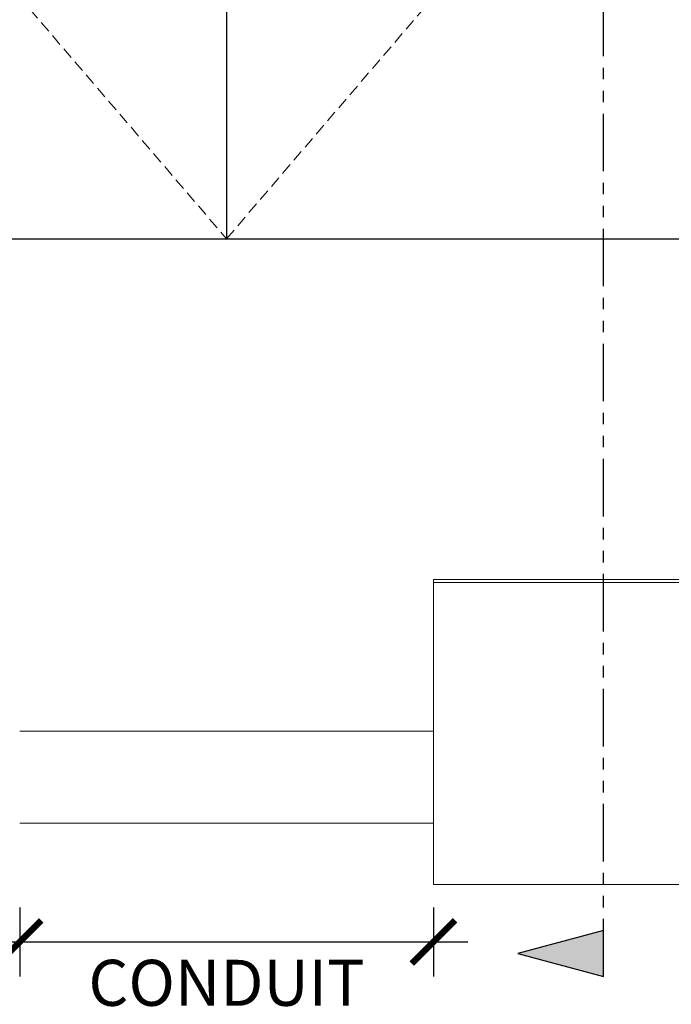
# Model space of a CAD drawing. Units: inches. Extents: x 166 to 1103, y 36 to 277.
# Drawn here: x 248 to 262, y 91 to 113 of the extents above; entities that cross this region are included whole.
import ezdxf

# ---------------------------------------------------------------- set-up
doc = ezdxf.new("R2010")
doc.units = ezdxf.units.IN
doc.header["$MEASUREMENT"] = 0
for name, pattern in [('DASHED2', [0.375, 0.25, -0.125]), ('HIDDEN', [0.375, 0.25, -0.125]), ('PHANTOM', [2.5, 1.25, -0.25, 0.25, -0.25, 0.25, -0.25])]:
    doc.linetypes.add(name, pattern=pattern)
for name, color, linetype, lineweight in [('Can-Front-VIS', 7, 'Continuous', 5), ('FRONT-VIS_Center', 7, 'Continuous', 0), ('FRONT-VIS_Offset', 7, 'Continuous', 0), ('Full-Framed Glass', 3, 'Continuous', 20), ('Swing', 7, 'DASHED2', 13)]:
    doc.layers.add(name, color=color, linetype=linetype, lineweight=lineweight)
doc.layers.add('Splice', color=7, linetype='Continuous')
doc.layers.add('TEXT', color=7, linetype='Continuous')
doc.styles.add('RomanS', font='romans.shx')
doc.dimstyles.get("Standard").update_dxf_attribs({"dimscale": 2, "dimtxt": 0.1175, "dimasz": 0.1175, "dimexe": 0.09375, "dimexo": 0.0625, "dimgap": 0.09, "dimtad": 0, "dimtih": 1, "dimtoh": 1, "dimdec": 6, "dimzin": 0, "dimdsep": 46, "dimlunit": 4, "dimtxsty": 'RomanS', "dimblk": 'ARCHTICK', "dimcen": 0.09, "dimdle": 0.09375, "dimadec": 0, "dimazin": 0, "dimtfac": 0.75, "dimtdec": 6, "dimtix": 1, "dimtofl": 0, "dimtmove": 0, "dimatfit": 3, "dimfxl": 1, "dimfrac": 1, "dimtolj": 1, "dimtzin": 0, "dimarcsym": 0})

# ---------------------------------------------------------------- blocks, each defined once
blk = doc.blocks.new('_ArchTick')
at = {"color": 0, "linetype": 'ByBlock', "const_width": 0.15}
blk.add_lwpolyline([(-0.5, -0.5), (0.5, 0.5)], dxfattribs=at)
blk = doc.blocks.new('*D99')
at = {"layer": 'Defpoints', "color": 0, "transparency": 16777216}
for p in [(247.5, 93.969), (256.5, 93.969), (256.5, 92.719)]:
    blk.add_point(p, dxfattribs=at)
at = {"layer": 'Splice', "color": 0, "lineweight": -2, "transparency": 16777216}
for p, q in [((247.5, 93.469), (247.5, 91.969)), ((256.5, 93.469), (256.5, 91.969)), ((246.75, 92.719), (257.25, 92.719))]:
    blk.add_line(p, q, dxfattribs=at)
at = {"layer": 'Splice', "color": 0, "lineweight": -2, "transparency": 16777216, "xscale": 0.94, "yscale": 0.94, "zscale": 0.94, "rotation": 180}
blk.add_blockref('_ArchTick', (247.5, 92.719), dxfattribs=at)
at = {"layer": 'Splice', "color": 0, "lineweight": -2, "transparency": 16777216, "xscale": 0.94, "yscale": 0.94, "zscale": 0.94}
blk.add_blockref('_ArchTick', (256.5, 92.719), dxfattribs=at)
at = {"layer": 'Splice', "color": 0, "lineweight": 18, "transparency": 16777216, "insert": (252, 90.997), "char_height": 1, "attachment_point": 5, "style": 'RomanS'}
blk.add_mtext('\\A1;CONDUIT \\P CONNECTOR', dxfattribs=at)

msp = doc.modelspace()

# ---------------------------------------------------------------- hatches: boundary and pattern name
at = {"layer": 'TEXT'}
msp.add_hatch(color=256, dxfattribs=at).paths.add_polyline_path([(258.3335631, 92.46875), (260.1995885, 91.96875), (260.1995885, 92.96875)])

# ---------------------------------------------------------------- linework, layer by layer
at = {"layer": 'Can-Front-VIS'}
for p, q in [((247.5, 97.3013651, 0.8476984), (256.5, 97.3013651, 0.8476984)), ((247.5, 95.3013651, 0.8476984), (256.5, 95.3013651, 0.8476984))]:
    msp.add_line(p, q, dxfattribs=at)
at = {"layer": 'FRONT-VIS_Center', "extrusion": (0, 1, 6.12303e-17)}
for p, q in [((287.9347764, 100.59375), (256.5, 100.59375)), ((287.9347764, 100.53125), (256.5, 100.53125)), ((256.5, 93.96875), (287.9972764, 93.96875))]:
    msp.add_line(p, q, dxfattribs=at)
at = {"layer": 'FRONT-VIS_Center'}
msp.add_line((256.5, 100.59375), (256.5, 93.96875), dxfattribs=at)
at = {"layer": 'FRONT-VIS_Offset', "extrusion": (0, 1, 6.12303e-17)}
for p, q in [((289.9347764, 100.59375), (256.5, 100.59375)), ((289.9347764, 100.53125), (256.5, 100.53125)), ((256.5, 93.96875), (289.9972764, 93.96875))]:
    msp.add_line(p, q, dxfattribs=at)
at = {"layer": 'Full-Framed Glass', "lineweight": 30}
msp.add_line((252, 192), (252, 108), dxfattribs=at)
at = {"layer": 'Full-Framed Glass', "linetype": 'HIDDEN', "lineweight": 15, "ltscale": 0.75}
msp.add_lwpolyline([(214, 108), (290, 108), (290, 194), (214, 194)], close=True, dxfattribs=at)
at = {"layer": 'Full-Framed Glass', "lineweight": 30}
msp.add_lwpolyline([(216, 108), (288, 108), (288, 192), (216, 192)], close=True, dxfattribs=at)
at = {"layer": 'Swing'}
for p, q in [((216, 150), (252, 108)), ((252, 108), (288, 150))]:
    msp.add_line(p, q, dxfattribs=at)
at = {"layer": 'TEXT', "linetype": 'PHANTOM'}
msp.add_line((260.1995885, 91.96875), (260.1995885, 195), dxfattribs=at)
at = {"layer": 'TEXT'}
msp.add_lwpolyline([(258.3335631, 92.46875), (260.1995885, 91.96875), (260.1995885, 92.96875)], close=True, dxfattribs=at)

# ---------------------------------------------------------------- dimensions: what is measured, and where the dimension line sits
at = {"layer": 'Splice', "lineweight": 18}
dim = msp.add_linear_dim(base=(256.5, 92.71875), p1=(247.5, 93.96875), p2=(256.5, 93.96875), text='CONDUIT \\P CONNECTOR', dimstyle='Standard', override={"dimscale": 8, "dimtxt": 0.125, "dimtmove": 2}, dxfattribs=at)
dim.commit()
dim.dimension.update_dxf_attribs({"geometry": '*D99', "text_midpoint": (252, 90.9974786), "dimtype": 160})

doc.saveas('drawing.dxf')
